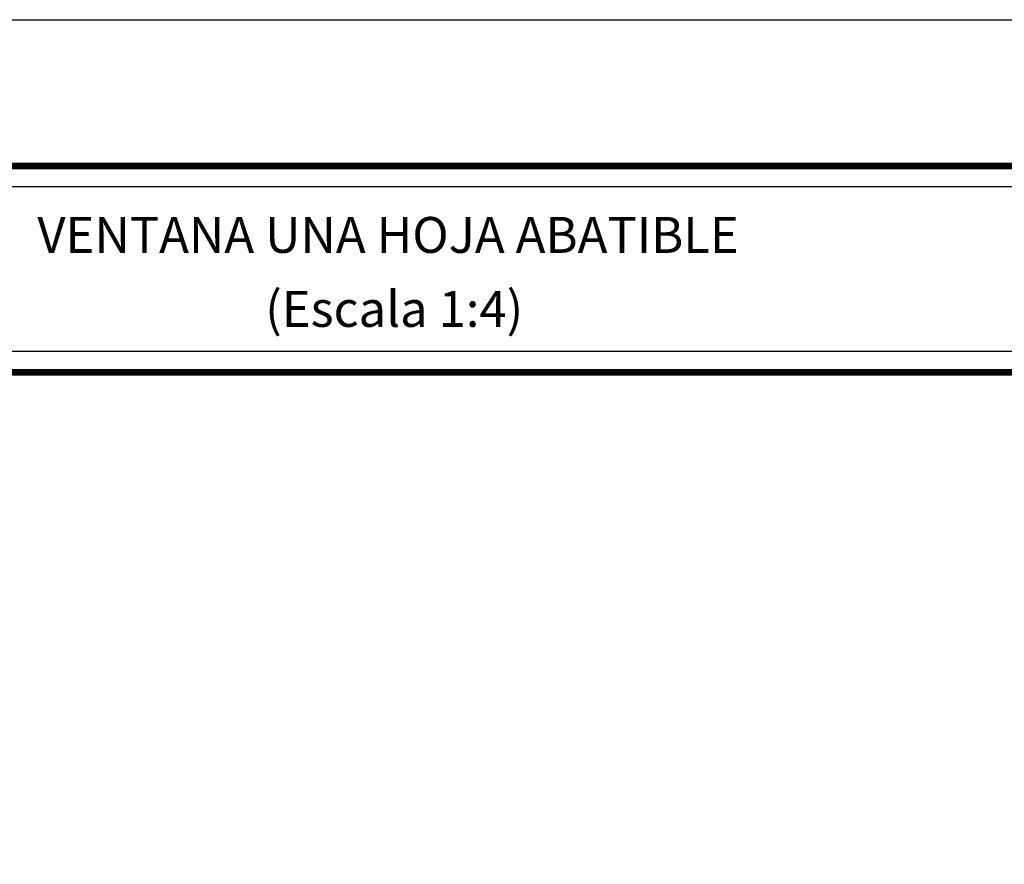
# Model space of a CAD drawing. Units: millimetres. Extents: x 163 to 2473, y 3706 to 4867.
# Drawn here: x 436 to 505, y 4809 to 4867 of the extents above; entities that cross this region are included whole.
import ezdxf
from ezdxf.enums import TextEntityAlignment as Align

# ---------------------------------------------------------------- set-up
doc = ezdxf.new("R2010")
doc.units = ezdxf.units.MM
doc.styles.add('catalogos 2.5', font='arial.ttf', dxfattribs={"height": 2.5})

msp = doc.modelspace()

# ---------------------------------------------------------------- linework, layer by layer
at = {"color": 152}
for p, q in [((572.599, 4857.307), (406.14, 4857.307)), ((406.14, 4857.263), (572.599, 4857.263)), ((406.14, 4857.219), (572.599, 4857.219)), ((406.14, 4857.176), (572.599, 4857.176)), ((406.14, 4857.132), (572.599, 4857.132)), ((406.14, 4857.088), (572.599, 4857.088)), ((406.14, 4857.044), (572.599, 4857.044)), ((406.14, 4857.001), (572.599, 4857.001)), ((406.14, 4856.957), (572.599, 4856.957)), ((572.599, 4842.957), (406.14, 4842.957)), ((406.14, 4842.913), (572.599, 4842.913)), ((406.14, 4842.869), (572.599, 4842.869)), ((406.14, 4842.826), (572.599, 4842.826)), ((406.14, 4842.782), (572.599, 4842.782)), ((406.14, 4842.738), (572.599, 4842.738)), ((406.14, 4842.694), (572.599, 4842.694)), ((406.14, 4842.651), (572.599, 4842.651)), ((406.14, 4842.607), (572.599, 4842.607))]:
    msp.add_line(p, q, dxfattribs=at)
for p, q in [((406.14, 4855.697), (517.133, 4855.697)), ((517.133, 4844.217), (406.14, 4844.217))]:
    msp.add_line(p, q)
msp.add_lwpolyline([(372.599, 4570.307), (372.599, 4867.307), (582.599, 4867.307), (582.599, 4570.307)], close=True)

# ---------------------------------------------------------------- texts
at = {"color": 3, "style": 'catalogos 2.5'}
for s, p in [('VENTANA UNA HOJA ABATIBLE', (461.637, 4852.334)), ('(Escala 1:4)', (462.065, 4847.186))]:
    msp.add_text(s, height=2.5, dxfattribs=at).set_placement(p, align=Align.MIDDLE_CENTER)

doc.saveas('drawing.dxf')
